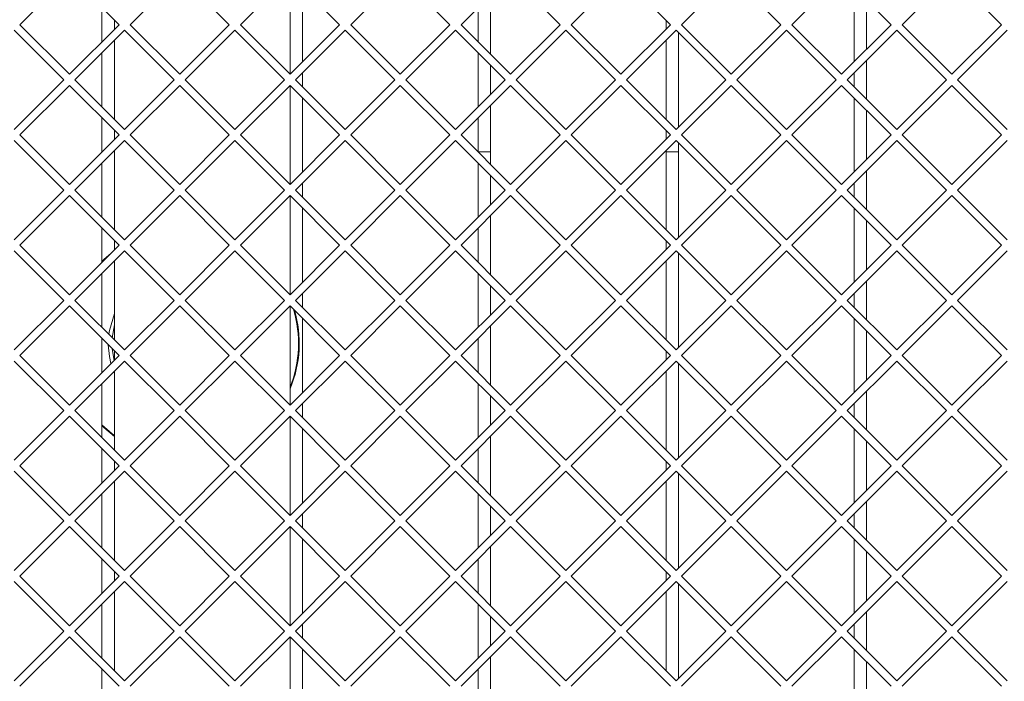
# Paper-space layout 'Foglio2' of a CAD drawing. Units: millimetres. Extents: x 5 to 415, y 5 to 292.
# Drawn here: x 135 to 139, y 247 to 250 of the extents above; entities that cross this region are included whole.
import ezdxf

# ---------------------------------------------------------------- set-up
doc = ezdxf.new("R2010")
doc.units = ezdxf.units.MM

psp = doc.layouts.new('Foglio2')

# ---------------------------------------------------------------- linework, layer by layer
at = {"color": 7, "linetype": 'Continuous', "lineweight": 15}
for p, q in [((134.78767977, 249.90964102), (134.58968987, 249.71165113)), ((134.98566967, 249.71165113), (134.78767977, 249.90964102)), ((135.22767977, 249.90964102), (135.02968987, 249.71165113)), ((135.42566967, 249.71165113), (135.22767977, 249.90964102)), ((135.66767977, 249.90964102), (135.46968987, 249.71165113)), ((135.86566967, 249.71165113), (135.66767977, 249.90964102)), ((135.66767977, 249.51366123), (135.66767977, 249.90964102)), ((136.10767977, 249.90964102), (135.90968987, 249.71165113)), ((136.30566967, 249.71165113), (136.10767977, 249.90964102)), ((136.54767977, 249.90964102), (136.34968987, 249.71165113)), ((136.74566967, 249.71165113), (136.54767977, 249.90964102)), ((136.98767977, 249.90964102), (136.78968987, 249.71165113)), ((137.18566967, 249.71165113), (136.98767977, 249.90964102)), ((137.42767977, 249.90964102), (137.22968987, 249.71165113)), ((137.62566967, 249.71165113), (137.42767977, 249.90964102)), ((137.86767977, 249.90964102), (137.66968987, 249.71165113)), ((138.06566967, 249.71165113), (137.86767977, 249.90964102)), ((138.30767977, 249.90964102), (138.10968987, 249.71165113)), ((138.50566967, 249.71165113), (138.30767977, 249.90964102)), ((135.71767977, 249.85964102), (135.71767977, 249.56366123)), ((137.91767977, 249.56366123), (137.91767977, 249.85964102)), ((136.46767977, 249.82964102), (136.46767977, 249.59366123)), ((137.96767977, 249.80964102), (137.96767977, 249.61366123)), ((134.91767977, 249.64366123), (134.91767977, 249.77964102)), ((136.41767977, 249.64366123), (136.41767977, 249.77964102)), ((134.96767977, 249.72964102), (134.96767977, 249.69366123)), ((137.16767977, 249.69366123), (137.16767977, 249.72964102)), ((134.76566967, 249.49165113), (134.56767977, 249.68964102)), ((134.58968987, 249.71165113), (134.78767977, 249.51366123)), ((134.78767977, 249.51366123), (134.98566967, 249.71165113)), ((135.00767977, 249.68964102), (134.80968987, 249.49165113)), ((135.20566967, 249.49165113), (135.00767977, 249.68964102)), ((135.02968987, 249.71165113), (135.22767977, 249.51366123)), ((135.22767977, 249.51366123), (135.42566967, 249.71165113)), ((135.44767977, 249.68964102), (135.24968987, 249.49165113)), ((135.64566967, 249.49165113), (135.44767977, 249.68964102)), ((135.46968987, 249.71165113), (135.66767977, 249.51366123)), ((135.66767977, 249.51366123), (135.86566967, 249.71165113)), ((135.88767977, 249.68964102), (135.68968987, 249.49165113)), ((136.08566967, 249.49165113), (135.88767977, 249.68964102)), ((135.90968987, 249.71165113), (136.10767977, 249.51366123)), ((136.10767977, 249.51366123), (136.30566967, 249.71165113)), ((136.32767977, 249.68964102), (136.12968987, 249.49165113)), ((136.52566967, 249.49165113), (136.32767977, 249.68964102)), ((136.34968987, 249.71165113), (136.54767977, 249.51366123)), ((136.54767977, 249.51366123), (136.74566967, 249.71165113)), ((136.76767977, 249.68964102), (136.56968987, 249.49165113)), ((136.96566967, 249.49165113), (136.76767977, 249.68964102)), ((136.78968987, 249.71165113), (136.98767977, 249.51366123)), ((136.98767977, 249.51366123), (137.18566967, 249.71165113)), ((137.20767977, 249.68964102), (137.00968987, 249.49165113)), ((137.40566967, 249.49165113), (137.20767977, 249.68964102)), ((137.22968987, 249.71165113), (137.42767977, 249.51366123)), ((137.42767977, 249.51366123), (137.62566967, 249.71165113)), ((137.64767977, 249.68964102), (137.44968987, 249.49165113)), ((137.84566967, 249.49165113), (137.64767977, 249.68964102)), ((137.66968987, 249.71165113), (137.86767977, 249.51366123)), ((137.86767977, 249.51366123), (138.06566967, 249.71165113)), ((138.08767977, 249.68964102), (137.88968987, 249.49165113)), ((138.28566967, 249.49165113), (138.08767977, 249.68964102)), ((138.10968987, 249.71165113), (138.30767977, 249.51366123)), ((138.30767977, 249.51366123), (138.50566967, 249.71165113)), ((138.52767977, 249.68964102), (138.32968987, 249.49165113)), ((134.96767977, 249.64964102), (134.96767977, 249.33366123)), ((137.16767977, 249.33366123), (137.16767977, 249.64964102)), ((137.21767977, 249.67964102), (137.21767977, 249.30366123)), ((134.91767977, 249.38366123), (134.91767977, 249.59964102)), ((136.41767977, 249.38366123), (136.41767977, 249.59964102)), ((136.46767977, 249.54964102), (136.46767977, 249.43366123)), ((137.96767977, 249.56964102), (137.96767977, 249.41366123)), ((135.71767977, 249.51964102), (135.71767977, 249.46366123)), ((137.91767977, 249.46366123), (137.91767977, 249.51964102)), ((134.56767977, 249.29366123), (134.76566967, 249.49165113)), ((134.78767977, 249.46964102), (134.58968987, 249.27165113)), ((134.98566967, 249.27165113), (134.78767977, 249.46964102)), ((134.80968987, 249.49165113), (135.00767977, 249.29366123)), ((135.00767977, 249.29366123), (135.20566967, 249.49165113)), ((135.22767977, 249.46964102), (135.02968987, 249.27165113)), ((135.42566967, 249.27165113), (135.22767977, 249.46964102)), ((135.24968987, 249.49165113), (135.44767977, 249.29366123)), ((135.44767977, 249.29366123), (135.64566967, 249.49165113)), ((135.66767977, 249.46964102), (135.46968987, 249.27165113)), ((135.86566967, 249.27165113), (135.66767977, 249.46964102)), ((135.66767977, 249.07366123), (135.66767977, 249.46964102)), ((135.68968987, 249.49165113), (135.88767977, 249.29366123)), ((135.88767977, 249.29366123), (136.08566967, 249.49165113)), ((136.10767977, 249.46964102), (135.90968987, 249.27165113)), ((136.30566967, 249.27165113), (136.10767977, 249.46964102)), ((136.12968987, 249.49165113), (136.32767977, 249.29366123)), ((136.32767977, 249.29366123), (136.52566967, 249.49165113)), ((136.54767977, 249.46964102), (136.34968987, 249.27165113)), ((136.74566967, 249.27165113), (136.54767977, 249.46964102)), ((136.56968987, 249.49165113), (136.76767977, 249.29366123)), ((136.76767977, 249.29366123), (136.96566967, 249.49165113)), ((136.98767977, 249.46964102), (136.78968987, 249.27165113)), ((137.18566967, 249.27165113), (136.98767977, 249.46964102)), ((137.00968987, 249.49165113), (137.20767977, 249.29366123)), ((137.20767977, 249.29366123), (137.40566967, 249.49165113)), ((137.42767977, 249.46964102), (137.22968987, 249.27165113)), ((137.62566967, 249.27165113), (137.42767977, 249.46964102)), ((137.44968987, 249.49165113), (137.64767977, 249.29366123)), ((137.64767977, 249.29366123), (137.84566967, 249.49165113)), ((137.86767977, 249.46964102), (137.66968987, 249.27165113)), ((138.06566967, 249.27165113), (137.86767977, 249.46964102)), ((137.88968987, 249.49165113), (138.08767977, 249.29366123)), ((138.08767977, 249.29366123), (138.28566967, 249.49165113)), ((138.30767977, 249.46964102), (138.10968987, 249.27165113)), ((138.50566967, 249.27165113), (138.30767977, 249.46964102)), ((138.32968987, 249.49165113), (138.52767977, 249.29366123)), ((135.71767977, 249.41964102), (135.71767977, 249.12366123)), ((137.91767977, 249.12366123), (137.91767977, 249.41964102)), ((136.46767977, 249.38964102), (136.46767977, 249.15366123)), ((134.91767977, 249.20366123), (134.91767977, 249.33964102)), ((136.41767977, 249.20366123), (136.41767977, 249.33964102)), ((137.96767977, 249.36964102), (137.96767977, 249.17366123)), ((134.58968987, 249.27165113), (134.78767977, 249.07366123)), ((134.78767977, 249.07366123), (134.98566967, 249.27165113)), ((134.96767977, 249.28964102), (134.96767977, 249.25366123)), ((135.02968987, 249.27165113), (135.22767977, 249.07366123)), ((135.22767977, 249.07366123), (135.42566967, 249.27165113)), ((135.46968987, 249.27165113), (135.66767977, 249.07366123)), ((135.66767977, 249.07366123), (135.86566967, 249.27165113)), ((135.90968987, 249.27165113), (136.10767977, 249.07366123)), ((136.10767977, 249.07366123), (136.30566967, 249.27165113)), ((136.34968987, 249.27165113), (136.54767977, 249.07366123)), ((136.54767977, 249.07366123), (136.74566967, 249.27165113)), ((136.78968987, 249.27165113), (136.98767977, 249.07366123)), ((136.98767977, 249.07366123), (137.18566967, 249.27165113)), ((137.16767977, 249.25366123), (137.16767977, 249.28964102)), ((137.22968987, 249.27165113), (137.42767977, 249.07366123)), ((137.42767977, 249.07366123), (137.62566967, 249.27165113)), ((137.66968987, 249.27165113), (137.86767977, 249.07366123)), ((137.86767977, 249.07366123), (138.06566967, 249.27165113)), ((138.10968987, 249.27165113), (138.30767977, 249.07366123)), ((138.30767977, 249.07366123), (138.50566967, 249.27165113)), ((134.76566967, 249.05165113), (134.56767977, 249.24964102)), ((135.00767977, 249.24964102), (134.80968987, 249.05165113)), ((135.20566967, 249.05165113), (135.00767977, 249.24964102)), ((135.44767977, 249.24964102), (135.24968987, 249.05165113)), ((135.64566967, 249.05165113), (135.44767977, 249.24964102)), ((135.88767977, 249.24964102), (135.68968987, 249.05165113)), ((136.08566967, 249.05165113), (135.88767977, 249.24964102)), ((136.32767977, 249.24964102), (136.12968987, 249.05165113)), ((136.52566967, 249.05165113), (136.32767977, 249.24964102)), ((136.76767977, 249.24964102), (136.56968987, 249.05165113)), ((136.96566967, 249.05165113), (136.76767977, 249.24964102)), ((137.20767977, 249.24964102), (137.00968987, 249.05165113)), ((137.40566967, 249.05165113), (137.20767977, 249.24964102)), ((137.21767977, 249.23964102), (137.21767977, 248.86366123)), ((137.64767977, 249.24964102), (137.44968987, 249.05165113)), ((137.84566967, 249.05165113), (137.64767977, 249.24964102)), ((138.08767977, 249.24964102), (137.88968987, 249.05165113)), ((138.28566967, 249.05165113), (138.08767977, 249.24964102)), ((138.52767977, 249.24964102), (138.32968987, 249.05165113)), ((134.96767977, 249.20964102), (134.96767977, 248.89366123)), ((136.41767977, 249.20465113), (136.46767977, 249.20465113)), ((137.16767977, 248.89366123), (137.16767977, 249.20964102)), ((137.16767977, 249.20465113), (137.21767977, 249.20465113)), ((134.91767977, 248.94366123), (134.91767977, 249.15964102)), ((136.41767977, 248.94366123), (136.41767977, 249.15964102)), ((136.46767977, 249.10964102), (136.46767977, 248.99366123)), ((137.96767977, 249.12964102), (137.96767977, 248.97366123)), ((135.71767977, 249.07964102), (135.71767977, 249.02366123)), ((137.91767977, 249.02366123), (137.91767977, 249.07964102)), ((134.56767977, 248.85366123), (134.76566967, 249.05165113)), ((134.78767977, 249.02964102), (134.58968987, 248.83165113)), ((134.98566967, 248.83165113), (134.78767977, 249.02964102)), ((134.80968987, 249.05165113), (135.00767977, 248.85366123)), ((135.00767977, 248.85366123), (135.20566967, 249.05165113)), ((135.22767977, 249.02964102), (135.02968987, 248.83165113)), ((135.42566967, 248.83165113), (135.22767977, 249.02964102)), ((135.24968987, 249.05165113), (135.44767977, 248.85366123)), ((135.44767977, 248.85366123), (135.64566967, 249.05165113)), ((135.66767977, 249.02964102), (135.46968987, 248.83165113)), ((135.86566967, 248.83165113), (135.66767977, 249.02964102)), ((135.66767977, 248.63366123), (135.66767977, 249.02964102)), ((135.68968987, 249.05165113), (135.88767977, 248.85366123)), ((135.88767977, 248.85366123), (136.08566967, 249.05165113)), ((136.10767977, 249.02964102), (135.90968987, 248.83165113)), ((136.30566967, 248.83165113), (136.10767977, 249.02964102)), ((136.12968987, 249.05165113), (136.32767977, 248.85366123)), ((136.32767977, 248.85366123), (136.52566967, 249.05165113)), ((136.54767977, 249.02964102), (136.34968987, 248.83165113)), ((136.74566967, 248.83165113), (136.54767977, 249.02964102)), ((136.56968987, 249.05165113), (136.76767977, 248.85366123)), ((136.76767977, 248.85366123), (136.96566967, 249.05165113)), ((136.98767977, 249.02964102), (136.78968987, 248.83165113)), ((137.18566967, 248.83165113), (136.98767977, 249.02964102)), ((137.00968987, 249.05165113), (137.20767977, 248.85366123)), ((137.20767977, 248.85366123), (137.40566967, 249.05165113)), ((137.42767977, 249.02964102), (137.22968987, 248.83165113)), ((137.62566967, 248.83165113), (137.42767977, 249.02964102)), ((137.44968987, 249.05165113), (137.64767977, 248.85366123)), ((137.64767977, 248.85366123), (137.84566967, 249.05165113)), ((137.86767977, 249.02964102), (137.66968987, 248.83165113)), ((138.06566967, 248.83165113), (137.86767977, 249.02964102)), ((137.88968987, 249.05165113), (138.08767977, 248.85366123)), ((138.08767977, 248.85366123), (138.28566967, 249.05165113)), ((138.30767977, 249.02964102), (138.10968987, 248.83165113)), ((138.50566967, 248.83165113), (138.30767977, 249.02964102)), ((138.32968987, 249.05165113), (138.52767977, 248.85366123)), ((135.71767977, 248.97964102), (135.71767977, 248.68366123)), ((136.46767977, 248.94964102), (136.46767977, 248.71366123)), ((137.91767977, 248.68366123), (137.91767977, 248.97964102)), ((137.96767977, 248.92964102), (137.96767977, 248.73366123)), ((134.91767977, 248.76366123), (134.91767977, 248.89964102)), ((136.41767977, 248.76366123), (136.41767977, 248.89964102)), ((134.58968987, 248.83165113), (134.78767977, 248.63366123)), ((134.78767977, 248.63366123), (134.98566967, 248.83165113)), ((134.96767977, 248.84964102), (134.96767977, 248.81366123)), ((135.02968987, 248.83165113), (135.22767977, 248.63366123)), ((135.22767977, 248.63366123), (135.42566967, 248.83165113)), ((135.46968987, 248.83165113), (135.66767977, 248.63366123)), ((135.66767977, 248.63366123), (135.86566967, 248.83165113)), ((135.90968987, 248.83165113), (136.10767977, 248.63366123)), ((136.10767977, 248.63366123), (136.30566967, 248.83165113)), ((136.34968987, 248.83165113), (136.54767977, 248.63366123)), ((136.54767977, 248.63366123), (136.74566967, 248.83165113)), ((136.78968987, 248.83165113), (136.98767977, 248.63366123)), ((136.98767977, 248.63366123), (137.18566967, 248.83165113)), ((137.16767977, 248.81366123), (137.16767977, 248.84964102)), ((137.22968987, 248.83165113), (137.42767977, 248.63366123)), ((137.42767977, 248.63366123), (137.62566967, 248.83165113)), ((137.66968987, 248.83165113), (137.86767977, 248.63366123)), ((137.86767977, 248.63366123), (138.06566967, 248.83165113)), ((138.10968987, 248.83165113), (138.30767977, 248.63366123)), ((138.30767977, 248.63366123), (138.50566967, 248.83165113)), ((134.76566967, 248.61165113), (134.56767977, 248.80964102)), ((135.00767977, 248.80964102), (134.80968987, 248.61165113)), ((134.95459026, 248.80057172), (134.91767977, 248.7677277)), ((135.20566967, 248.61165113), (135.00767977, 248.80964102)), ((135.44767977, 248.80964102), (135.24968987, 248.61165113)), ((135.64566967, 248.61165113), (135.44767977, 248.80964102)), ((135.88767977, 248.80964102), (135.68968987, 248.61165113)), ((136.08566967, 248.61165113), (135.88767977, 248.80964102)), ((136.32767977, 248.80964102), (136.12968987, 248.61165113)), ((136.52566967, 248.61165113), (136.32767977, 248.80964102)), ((136.76767977, 248.80964102), (136.56968987, 248.61165113)), ((136.96566967, 248.61165113), (136.76767977, 248.80964102)), ((137.20767977, 248.80964102), (137.00968987, 248.61165113)), ((137.40566967, 248.61165113), (137.20767977, 248.80964102)), ((137.21767977, 248.79964102), (137.21767977, 248.42366123)), ((137.64767977, 248.80964102), (137.44968987, 248.61165113)), ((137.84566967, 248.61165113), (137.64767977, 248.80964102)), ((138.08767977, 248.80964102), (137.88968987, 248.61165113)), ((138.28566967, 248.61165113), (138.08767977, 248.80964102)), ((138.52767977, 248.80964102), (138.32968987, 248.61165113)), ((134.96767977, 248.76964102), (134.96767977, 248.45366123)), ((137.16767977, 248.45366123), (137.16767977, 248.76964102)), ((134.91767977, 248.50366123), (134.91767977, 248.71964102)), ((136.41767977, 248.50366123), (136.41767977, 248.71964102)), ((136.46767977, 248.66964102), (136.46767977, 248.55366123)), ((137.96767977, 248.68964102), (137.96767977, 248.53366123)), ((135.71767977, 248.63964102), (135.71767977, 248.58366123)), ((137.91767977, 248.58366123), (137.91767977, 248.63964102)), ((134.56767977, 248.41366123), (134.76566967, 248.61165113)), ((134.78767977, 248.58964102), (134.58968987, 248.39165113)), ((134.98566967, 248.39165113), (134.78767977, 248.58964102)), ((134.80968987, 248.61165113), (135.00767977, 248.41366123)), ((135.00767977, 248.41366123), (135.20566967, 248.61165113)), ((135.22767977, 248.58964102), (135.02968987, 248.39165113)), ((135.42566967, 248.39165113), (135.22767977, 248.58964102)), ((135.24968987, 248.61165113), (135.44767977, 248.41366123)), ((135.44767977, 248.41366123), (135.64566967, 248.61165113)), ((135.66767977, 248.58964102), (135.46968987, 248.39165113)), ((135.86566967, 248.39165113), (135.66767977, 248.58964102)), ((135.66767977, 248.19366123), (135.66767977, 248.58964102)), ((135.68968987, 248.61165113), (135.88767977, 248.41366123)), ((135.88767977, 248.41366123), (136.08566967, 248.61165113)), ((136.10767977, 248.58964102), (135.90968987, 248.39165113)), ((136.30566967, 248.39165113), (136.10767977, 248.58964102)), ((136.12968987, 248.61165113), (136.32767977, 248.41366123)), ((136.32767977, 248.41366123), (136.52566967, 248.61165113)), ((136.54767977, 248.58964102), (136.34968987, 248.39165113)), ((136.74566967, 248.39165113), (136.54767977, 248.58964102)), ((136.56968987, 248.61165113), (136.76767977, 248.41366123)), ((136.76767977, 248.41366123), (136.96566967, 248.61165113)), ((136.98767977, 248.58964102), (136.78968987, 248.39165113)), ((137.18566967, 248.39165113), (136.98767977, 248.58964102)), ((137.00968987, 248.61165113), (137.20767977, 248.41366123)), ((137.20767977, 248.41366123), (137.40566967, 248.61165113)), ((137.42767977, 248.58964102), (137.22968987, 248.39165113)), ((137.62566967, 248.39165113), (137.42767977, 248.58964102)), ((137.44968987, 248.61165113), (137.64767977, 248.41366123)), ((137.64767977, 248.41366123), (137.84566967, 248.61165113)), ((137.86767977, 248.58964102), (137.66968987, 248.39165113)), ((138.06566967, 248.39165113), (137.86767977, 248.58964102)), ((137.88968987, 248.61165113), (138.08767977, 248.41366123)), ((138.08767977, 248.41366123), (138.28566967, 248.61165113)), ((138.30767977, 248.58964102), (138.10968987, 248.39165113)), ((138.50566967, 248.39165113), (138.30767977, 248.58964102)), ((138.32968987, 248.61165113), (138.52767977, 248.41366123)), ((134.96767977, 248.51448427), (134.95861539, 248.4627256)), ((135.71767977, 248.53964102), (135.71767977, 248.24366123)), ((137.91767977, 248.24366123), (137.91767977, 248.53964102)), ((136.46767977, 248.50964102), (136.46767977, 248.27366123)), ((137.96767977, 248.48964102), (137.96767977, 248.29366123)), ((134.91767977, 248.32366123), (134.91767977, 248.45964102)), ((136.41767977, 248.32366123), (136.41767977, 248.45964102)), ((134.95843744, 248.41888335), (134.96586339, 248.37184485)), ((134.96767977, 248.40964102), (134.96767977, 248.37366123)), ((137.16767977, 248.37366123), (137.16767977, 248.40964102)), ((134.76566967, 248.17165113), (134.56767977, 248.36964102)), ((134.58968987, 248.39165113), (134.78767977, 248.19366123)), ((134.78767977, 248.19366123), (134.98566967, 248.39165113)), ((135.00767977, 248.36964102), (134.80968987, 248.17165113)), ((135.20566967, 248.17165113), (135.00767977, 248.36964102)), ((135.02968987, 248.39165113), (135.22767977, 248.19366123)), ((135.22767977, 248.19366123), (135.42566967, 248.39165113)), ((135.44767977, 248.36964102), (135.24968987, 248.17165113)), ((135.64566967, 248.17165113), (135.44767977, 248.36964102)), ((135.46968987, 248.39165113), (135.66767977, 248.19366123)), ((135.66767977, 248.19366123), (135.86566967, 248.39165113)), ((135.88767977, 248.36964102), (135.68968987, 248.17165113)), ((136.08566967, 248.17165113), (135.88767977, 248.36964102)), ((135.90968987, 248.39165113), (136.10767977, 248.19366123)), ((136.10767977, 248.19366123), (136.30566967, 248.39165113)), ((136.32767977, 248.36964102), (136.12968987, 248.17165113)), ((136.52566967, 248.17165113), (136.32767977, 248.36964102)), ((136.34968987, 248.39165113), (136.54767977, 248.19366123)), ((136.54767977, 248.19366123), (136.74566967, 248.39165113)), ((136.76767977, 248.36964102), (136.56968987, 248.17165113)), ((136.96566967, 248.17165113), (136.76767977, 248.36964102)), ((136.78968987, 248.39165113), (136.98767977, 248.19366123)), ((136.98767977, 248.19366123), (137.18566967, 248.39165113)), ((137.20767977, 248.36964102), (137.00968987, 248.17165113)), ((137.40566967, 248.17165113), (137.20767977, 248.36964102)), ((137.21767977, 248.35964102), (137.21767977, 247.98366123)), ((137.22968987, 248.39165113), (137.42767977, 248.19366123)), ((137.42767977, 248.19366123), (137.62566967, 248.39165113)), ((137.64767977, 248.36964102), (137.44968987, 248.17165113)), ((137.84566967, 248.17165113), (137.64767977, 248.36964102)), ((137.66968987, 248.39165113), (137.86767977, 248.19366123)), ((137.86767977, 248.19366123), (138.06566967, 248.39165113)), ((138.08767977, 248.36964102), (137.88968987, 248.17165113)), ((138.28566967, 248.17165113), (138.08767977, 248.36964102)), ((138.10968987, 248.39165113), (138.30767977, 248.19366123)), ((138.30767977, 248.19366123), (138.50566967, 248.39165113)), ((138.52767977, 248.36964102), (138.32968987, 248.17165113)), ((134.96475047, 248.32671173), (134.96767977, 248.31975534)), ((134.96767977, 248.32964102), (134.96767977, 248.01366123)), ((137.16767977, 248.01366123), (137.16767977, 248.32964102)), ((134.91767977, 248.06366123), (134.91767977, 248.27964102)), ((136.41767977, 248.06366123), (136.41767977, 248.27964102)), ((137.96767977, 248.24964102), (137.96767977, 248.09366123)), ((135.71767977, 248.19964102), (135.71767977, 248.14366123)), ((136.46767977, 248.22964102), (136.46767977, 248.11366123)), ((137.91767977, 248.14366123), (137.91767977, 248.19964102)), ((134.56767977, 247.97366123), (134.76566967, 248.17165113)), ((134.80968987, 248.17165113), (135.00767977, 247.97366123)), ((135.00767977, 247.97366123), (135.20566967, 248.17165113)), ((135.24968987, 248.17165113), (135.44767977, 247.97366123)), ((135.44767977, 247.97366123), (135.64566967, 248.17165113)), ((135.68968987, 248.17165113), (135.88767977, 247.97366123)), ((135.88767977, 247.97366123), (136.08566967, 248.17165113)), ((136.12968987, 248.17165113), (136.32767977, 247.97366123)), ((136.32767977, 247.97366123), (136.52566967, 248.17165113)), ((136.56968987, 248.17165113), (136.76767977, 247.97366123)), ((136.76767977, 247.97366123), (136.96566967, 248.17165113)), ((137.00968987, 248.17165113), (137.20767977, 247.97366123)), ((137.20767977, 247.97366123), (137.40566967, 248.17165113)), ((137.44968987, 248.17165113), (137.64767977, 247.97366123)), ((137.64767977, 247.97366123), (137.84566967, 248.17165113)), ((137.88968987, 248.17165113), (138.08767977, 247.97366123)), ((138.08767977, 247.97366123), (138.28566967, 248.17165113)), ((138.32968987, 248.17165113), (138.52767977, 247.97366123)), ((134.78767977, 248.14964102), (134.58968987, 247.95165113)), ((134.98566967, 247.95165113), (134.78767977, 248.14964102)), ((135.22767977, 248.14964102), (135.02968987, 247.95165113)), ((135.42566967, 247.95165113), (135.22767977, 248.14964102)), ((135.66767977, 248.14964102), (135.46968987, 247.95165113)), ((135.86566967, 247.95165113), (135.66767977, 248.14964102)), ((135.66767977, 247.75366123), (135.66767977, 248.14964102)), ((136.10767977, 248.14964102), (135.90968987, 247.95165113)), ((136.30566967, 247.95165113), (136.10767977, 248.14964102)), ((136.54767977, 248.14964102), (136.34968987, 247.95165113)), ((136.74566967, 247.95165113), (136.54767977, 248.14964102)), ((136.98767977, 248.14964102), (136.78968987, 247.95165113)), ((137.18566967, 247.95165113), (136.98767977, 248.14964102)), ((137.42767977, 248.14964102), (137.22968987, 247.95165113)), ((137.62566967, 247.95165113), (137.42767977, 248.14964102)), ((137.86767977, 248.14964102), (137.66968987, 247.95165113)), ((138.06566967, 247.95165113), (137.86767977, 248.14964102)), ((138.30767977, 248.14964102), (138.10968987, 247.95165113)), ((138.50566967, 247.95165113), (138.30767977, 248.14964102)), ((134.91767977, 248.11157455), (134.96767977, 248.06866024)), ((135.71767977, 248.09964102), (135.71767977, 247.80366123)), ((137.91767977, 247.80366123), (137.91767977, 248.09964102)), ((136.46767977, 248.06964102), (136.46767977, 247.83366123)), ((137.96767977, 248.04964102), (137.96767977, 247.85366123)), ((134.91767977, 247.88366123), (134.91767977, 248.01964102)), ((136.41767977, 247.88366123), (136.41767977, 248.01964102)), ((134.96767977, 247.96964102), (134.96767977, 247.93366123)), ((137.16767977, 247.93366123), (137.16767977, 247.96964102)), ((134.76566967, 247.73165113), (134.56767977, 247.92964102)), ((134.58968987, 247.95165113), (134.78767977, 247.75366123)), ((134.78767977, 247.75366123), (134.98566967, 247.95165113)), ((135.00767977, 247.92964102), (134.80968987, 247.73165113)), ((135.20566967, 247.73165113), (135.00767977, 247.92964102)), ((135.02968987, 247.95165113), (135.22767977, 247.75366123)), ((135.22767977, 247.75366123), (135.42566967, 247.95165113)), ((135.44767977, 247.92964102), (135.24968987, 247.73165113)), ((135.64566967, 247.73165113), (135.44767977, 247.92964102)), ((135.46968987, 247.95165113), (135.66767977, 247.75366123)), ((135.66767977, 247.75366123), (135.86566967, 247.95165113)), ((135.88767977, 247.92964102), (135.68968987, 247.73165113)), ((136.08566967, 247.73165113), (135.88767977, 247.92964102)), ((135.90968987, 247.95165113), (136.10767977, 247.75366123)), ((136.10767977, 247.75366123), (136.30566967, 247.95165113)), ((136.32767977, 247.92964102), (136.12968987, 247.73165113)), ((136.52566967, 247.73165113), (136.32767977, 247.92964102)), ((136.34968987, 247.95165113), (136.54767977, 247.75366123)), ((136.54767977, 247.75366123), (136.74566967, 247.95165113)), ((136.76767977, 247.92964102), (136.56968987, 247.73165113)), ((136.96566967, 247.73165113), (136.76767977, 247.92964102)), ((136.78968987, 247.95165113), (136.98767977, 247.75366123)), ((136.98767977, 247.75366123), (137.18566967, 247.95165113)), ((137.20767977, 247.92964102), (137.00968987, 247.73165113)), ((137.40566967, 247.73165113), (137.20767977, 247.92964102)), ((137.22968987, 247.95165113), (137.42767977, 247.75366123)), ((137.42767977, 247.75366123), (137.62566967, 247.95165113)), ((137.64767977, 247.92964102), (137.44968987, 247.73165113)), ((137.84566967, 247.73165113), (137.64767977, 247.92964102)), ((137.66968987, 247.95165113), (137.86767977, 247.75366123)), ((137.86767977, 247.75366123), (138.06566967, 247.95165113)), ((138.08767977, 247.92964102), (137.88968987, 247.73165113)), ((138.28566967, 247.73165113), (138.08767977, 247.92964102)), ((138.10968987, 247.95165113), (138.30767977, 247.75366123)), ((138.30767977, 247.75366123), (138.50566967, 247.95165113)), ((138.52767977, 247.92964102), (138.32968987, 247.73165113)), ((134.96767977, 247.88964102), (134.96767977, 247.57366123)), ((137.16767977, 247.57366123), (137.16767977, 247.88964102)), ((137.21767977, 247.91964102), (137.21767977, 247.54366123)), ((134.91767977, 247.62366123), (134.91767977, 247.83964102)), ((136.41767977, 247.62366123), (136.41767977, 247.83964102)), ((137.96767977, 247.80964102), (137.96767977, 247.65366123)), ((136.46767977, 247.78964102), (136.46767977, 247.67366123)), ((134.56767977, 247.53366123), (134.76566967, 247.73165113)), ((134.80968987, 247.73165113), (135.00767977, 247.53366123)), ((135.00767977, 247.53366123), (135.20566967, 247.73165113)), ((135.24968987, 247.73165113), (135.44767977, 247.53366123)), ((135.44767977, 247.53366123), (135.64566967, 247.73165113)), ((135.68968987, 247.73165113), (135.88767977, 247.53366123)), ((135.71767977, 247.75964102), (135.71767977, 247.70366123)), ((135.88767977, 247.53366123), (136.08566967, 247.73165113)), ((136.12968987, 247.73165113), (136.32767977, 247.53366123)), ((136.32767977, 247.53366123), (136.52566967, 247.73165113)), ((136.56968987, 247.73165113), (136.76767977, 247.53366123)), ((136.76767977, 247.53366123), (136.96566967, 247.73165113)), ((137.00968987, 247.73165113), (137.20767977, 247.53366123)), ((137.20767977, 247.53366123), (137.40566967, 247.73165113)), ((137.44968987, 247.73165113), (137.64767977, 247.53366123)), ((137.64767977, 247.53366123), (137.84566967, 247.73165113)), ((137.88968987, 247.73165113), (138.08767977, 247.53366123)), ((137.91767977, 247.70366123), (137.91767977, 247.75964102)), ((138.08767977, 247.53366123), (138.28566967, 247.73165113)), ((138.32968987, 247.73165113), (138.52767977, 247.53366123)), ((134.78767977, 247.70964102), (134.58968987, 247.51165113)), ((134.98566967, 247.51165113), (134.78767977, 247.70964102)), ((135.22767977, 247.70964102), (135.02968987, 247.51165113)), ((135.42566967, 247.51165113), (135.22767977, 247.70964102)), ((135.66767977, 247.70964102), (135.46968987, 247.51165113)), ((135.86566967, 247.51165113), (135.66767977, 247.70964102)), ((135.66767977, 247.31366123), (135.66767977, 247.70964102)), ((136.10767977, 247.70964102), (135.90968987, 247.51165113)), ((136.30566967, 247.51165113), (136.10767977, 247.70964102)), ((136.54767977, 247.70964102), (136.34968987, 247.51165113)), ((136.74566967, 247.51165113), (136.54767977, 247.70964102)), ((136.98767977, 247.70964102), (136.78968987, 247.51165113)), ((137.18566967, 247.51165113), (136.98767977, 247.70964102)), ((137.42767977, 247.70964102), (137.22968987, 247.51165113)), ((137.62566967, 247.51165113), (137.42767977, 247.70964102)), ((137.86767977, 247.70964102), (137.66968987, 247.51165113)), ((138.06566967, 247.51165113), (137.86767977, 247.70964102)), ((138.30767977, 247.70964102), (138.10968987, 247.51165113)), ((138.50566967, 247.51165113), (138.30767977, 247.70964102)), ((135.71767977, 247.65964102), (135.71767977, 247.36366123)), ((137.91767977, 247.36366123), (137.91767977, 247.65964102)), ((136.46767977, 247.62964102), (136.46767977, 247.39366123)), ((137.96767977, 247.60964102), (137.96767977, 247.41366123)), ((134.91767977, 247.44366123), (134.91767977, 247.57964102)), ((136.41767977, 247.44366123), (136.41767977, 247.57964102)), ((134.96767977, 247.52964102), (134.96767977, 247.49366123)), ((137.16767977, 247.49366123), (137.16767977, 247.52964102)), ((134.76566967, 247.29165113), (134.56767977, 247.48964102)), ((134.58968987, 247.51165113), (134.78767977, 247.31366123)), ((134.78767977, 247.31366123), (134.98566967, 247.51165113)), ((135.00767977, 247.48964102), (134.80968987, 247.29165113)), ((135.20566967, 247.29165113), (135.00767977, 247.48964102)), ((135.02968987, 247.51165113), (135.22767977, 247.31366123)), ((135.22767977, 247.31366123), (135.42566967, 247.51165113)), ((135.44767977, 247.48964102), (135.24968987, 247.29165113)), ((135.64566967, 247.29165113), (135.44767977, 247.48964102)), ((135.46968987, 247.51165113), (135.66767977, 247.31366123)), ((135.66767977, 247.31366123), (135.86566967, 247.51165113)), ((135.88767977, 247.48964102), (135.68968987, 247.29165113)), ((136.08566967, 247.29165113), (135.88767977, 247.48964102)), ((135.90968987, 247.51165113), (136.10767977, 247.31366123)), ((136.10767977, 247.31366123), (136.30566967, 247.51165113)), ((136.32767977, 247.48964102), (136.12968987, 247.29165113)), ((136.52566967, 247.29165113), (136.32767977, 247.48964102)), ((136.34968987, 247.51165113), (136.54767977, 247.31366123)), ((136.54767977, 247.31366123), (136.74566967, 247.51165113)), ((136.76767977, 247.48964102), (136.56968987, 247.29165113)), ((136.96566967, 247.29165113), (136.76767977, 247.48964102)), ((136.78968987, 247.51165113), (136.98767977, 247.31366123)), ((136.98767977, 247.31366123), (137.18566967, 247.51165113)), ((137.20767977, 247.48964102), (137.00968987, 247.29165113)), ((137.40566967, 247.29165113), (137.20767977, 247.48964102)), ((137.22968987, 247.51165113), (137.42767977, 247.31366123)), ((137.42767977, 247.31366123), (137.62566967, 247.51165113)), ((137.64767977, 247.48964102), (137.44968987, 247.29165113)), ((137.84566967, 247.29165113), (137.64767977, 247.48964102)), ((137.66968987, 247.51165113), (137.86767977, 247.31366123)), ((137.86767977, 247.31366123), (138.06566967, 247.51165113)), ((138.08767977, 247.48964102), (137.88968987, 247.29165113)), ((138.28566967, 247.29165113), (138.08767977, 247.48964102)), ((138.10968987, 247.51165113), (138.30767977, 247.31366123)), ((138.30767977, 247.31366123), (138.50566967, 247.51165113)), ((138.52767977, 247.48964102), (138.32968987, 247.29165113)), ((137.21767977, 247.47964102), (137.21767977, 247.10366123)), ((134.96767977, 247.44964102), (134.96767977, 247.13366123)), ((137.16767977, 247.13366123), (137.16767977, 247.44964102)), ((134.91767977, 247.18366123), (134.91767977, 247.39964102)), ((136.41767977, 247.18366123), (136.41767977, 247.39964102)), ((136.46767977, 247.34964102), (136.46767977, 247.23366123)), ((137.96767977, 247.36964102), (137.96767977, 247.21366123)), ((135.71767977, 247.31964102), (135.71767977, 247.26366123)), ((137.91767977, 247.26366123), (137.91767977, 247.31964102)), ((134.56767977, 247.09366123), (134.76566967, 247.29165113)), ((134.78767977, 247.26964102), (134.58968987, 247.07165113)), ((134.98566967, 247.07165113), (134.78767977, 247.26964102)), ((134.80968987, 247.29165113), (135.00767977, 247.09366123)), ((135.00767977, 247.09366123), (135.20566967, 247.29165113)), ((135.22767977, 247.26964102), (135.02968987, 247.07165113)), ((135.42566967, 247.07165113), (135.22767977, 247.26964102)), ((135.24968987, 247.29165113), (135.44767977, 247.09366123)), ((135.44767977, 247.09366123), (135.64566967, 247.29165113)), ((135.66767977, 247.26964102), (135.46968987, 247.07165113)), ((135.86566967, 247.07165113), (135.66767977, 247.26964102)), ((135.66767977, 246.87366123), (135.66767977, 247.26964102)), ((135.68968987, 247.29165113), (135.88767977, 247.09366123)), ((135.88767977, 247.09366123), (136.08566967, 247.29165113)), ((136.10767977, 247.26964102), (135.90968987, 247.07165113)), ((136.30566967, 247.07165113), (136.10767977, 247.26964102)), ((136.12968987, 247.29165113), (136.32767977, 247.09366123)), ((136.32767977, 247.09366123), (136.52566967, 247.29165113)), ((136.54767977, 247.26964102), (136.34968987, 247.07165113)), ((136.74566967, 247.07165113), (136.54767977, 247.26964102)), ((136.56968987, 247.29165113), (136.76767977, 247.09366123)), ((136.76767977, 247.09366123), (136.96566967, 247.29165113)), ((136.98767977, 247.26964102), (136.78968987, 247.07165113)), ((137.18566967, 247.07165113), (136.98767977, 247.26964102)), ((137.00968987, 247.29165113), (137.20767977, 247.09366123)), ((137.20767977, 247.09366123), (137.40566967, 247.29165113)), ((137.42767977, 247.26964102), (137.22968987, 247.07165113)), ((137.62566967, 247.07165113), (137.42767977, 247.26964102)), ((137.44968987, 247.29165113), (137.64767977, 247.09366123)), ((137.64767977, 247.09366123), (137.84566967, 247.29165113)), ((137.86767977, 247.26964102), (137.66968987, 247.07165113)), ((138.06566967, 247.07165113), (137.86767977, 247.26964102)), ((137.88968987, 247.29165113), (138.08767977, 247.09366123)), ((138.08767977, 247.09366123), (138.28566967, 247.29165113)), ((138.30767977, 247.26964102), (138.10968987, 247.07165113)), ((138.50566967, 247.07165113), (138.30767977, 247.26964102)), ((138.32968987, 247.29165113), (138.52767977, 247.09366123)), ((135.71767977, 247.21964102), (135.71767977, 246.92366123)), ((137.91767977, 246.92366123), (137.91767977, 247.21964102)), ((136.46767977, 247.18964102), (136.46767977, 246.95366123)), ((134.91767977, 247.00366123), (134.91767977, 247.13964102)), ((136.41767977, 247.00366123), (136.41767977, 247.13964102)), ((137.96767977, 247.16964102), (137.96767977, 246.97366123))]:
    psp.add_line(p, q, dxfattribs=at)
at = {"color": 7, "linetype": 'Continuous', "lineweight": 15, "flags": 128}
for points in [[(134.93025229, 248.77623375), (134.92576982, 248.77201671), (134.91767977, 248.76411035)], [(134.96767977, 248.55954691), (134.94723744, 248.49174558), (134.94493928, 248.47640171)], [(134.94272232, 248.43459847), (134.94723744, 248.38755667), (134.95357056, 248.35955202)], [(134.91767977, 248.1151919), (134.95879817, 248.07866632), (134.96767977, 248.07185527)]]:
    psp.add_lwpolyline(points, dxfattribs=at)
at = {"color": 7, "linetype": 'Continuous', "lineweight": 15}
for radius, start, end in [(0.45923718, 337.73596273, 17.29290995), (0.4618, 336.97171101, 16.6934096)]:
    psp.add_arc((135.24267977, 248.43965113), radius, start, end, dxfattribs=at)

doc.saveas('drawing.dxf')
